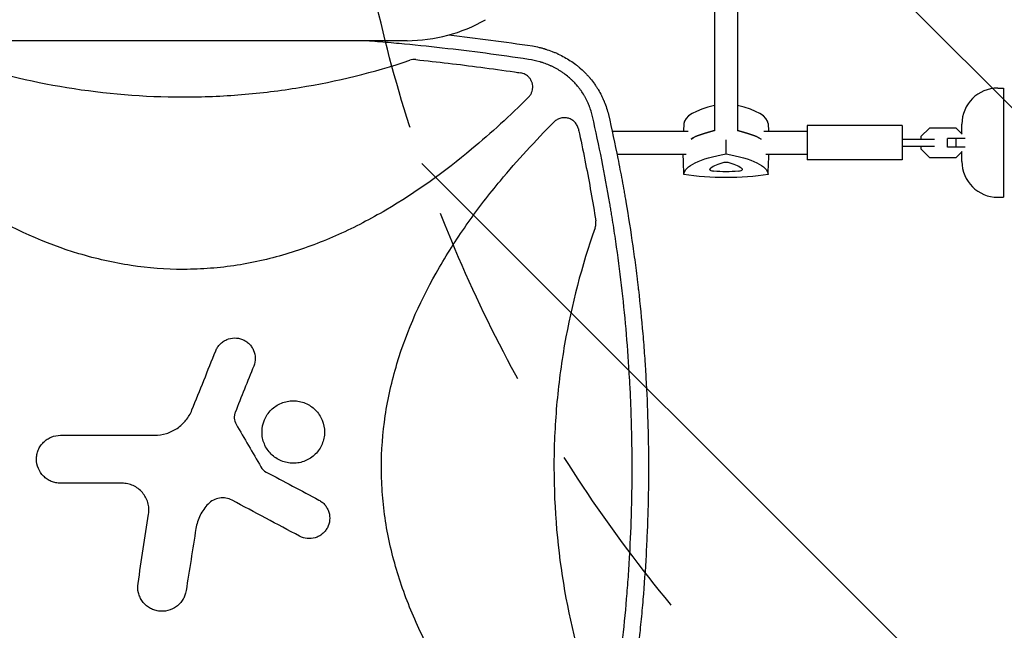
# Model space of a CAD drawing. Units: millimetres. Extents: x -6762 to 7620, y -8474 to 7315.
# Drawn here: x 3328 to 4013, y 428 to 853 of the extents above; entities that cross this region are included whole.
import ezdxf

# ---------------------------------------------------------------- set-up
doc = ezdxf.new("R2010")
doc.units = ezdxf.units.MM
doc.header["$LTSCALE"] = 20
doc.linetypes.add('HIDDEN', pattern=[9.525, 6.35, -3.175])
for name, color, linetype in [('2d', 230, 'Continuous'), ('AS-Free_Space', 31, 'HIDDEN'), ('AS-Free_Space_Hatch', 31, 'HIDDEN')]:
    doc.layers.add(name, color=color, linetype=linetype)

msp = doc.modelspace()

# ---------------------------------------------------------------- hatches: boundary and pattern name
at = {"layer": 'AS-Free_Space_Hatch'}
h = msp.add_hatch(dxfattribs=at)
h.set_pattern_fill('ANSI31', color=256, scale=100)
h.set_pattern_definition([(315, (3552.1, 5297.85), (224.5064, 224.5064), [])])
edge = h.paths.add_edge_path()
edge.add_line((5552.09, 5297.85), (5552.09, 1082))
edge.add_arc((4552.09, 1082), 1000, 180, 360, ccw=False)
edge.add_line((3552.09, 1082), (3552.09, 5297.85))
edge.add_arc((4552.09, 5297.85), 1000, 0, 180, ccw=False)
edge = h.paths.add_edge_path()
edge.add_arc((5247.81, -714.02), 500, 0, 360)
edge = h.paths.add_edge_path()
edge.add_line((408.24, 213.76), (1433.83, -1565.47))
edge.add_arc((567.81, -2065.47), 1000, -146.94239, 30, ccw=False)
edge.add_line((-270.32, -2610.95), (-1323.81, -786.24))
edge.add_arc((-457.79, -286.24), 1000, 30, 210, ccw=False)
edge = h.paths.add_edge_path()
edge.add_line((-3984.82, -2738.75), (-5818.62, -5914.99))
edge.add_arc((-4952.6, -6414.99), 1000, 150, 330)
edge.add_line((-4086.57, -6914.99), (-2252.77, -3738.75))
edge.add_line((-2252.77, -3738.75), (-3984.82, -2738.75))

# ---------------------------------------------------------------- linework, layer by layer
at = {"layer": '2d'}
for p, q in [((3811.04, 934.36), (3811.04, 775.17)), ((3827.04, 934.36), (3827.04, 775.18)), ((3597.26, 838), (3002.32, 838)), ((4008.09, 805), (4012.09, 805)), ((4012.09, 805), (4012.09, 729)), ((3671.56, 788.76), (3671.56, 788.75)), ((3656.68, 775), (3656.69, 775)), ((3728.49, 775), (3728.49, 775)), ((3739.85, 775), (3792.67, 775)), ((3789.77, 780.26), (3789.58, 775)), ((3845.43, 775), (3875.59, 775)), ((3848.33, 780.26), (3848.53, 775)), ((3875.59, 779), (3875.59, 755)), ((3941.59, 779), (3875.59, 779)), ((3941.59, 779), (3941.59, 755)), ((3960.56, 777.2), (3954.59, 771.22)), ((3979.11, 777.2), (3960.56, 777.2)), ((3983.27, 773.04), (3979.11, 777.2)), ((3983.09, 773.22), (3983.09, 780)), ((3941.59, 769.5), (3964.13, 769.5)), ((3954.59, 771.22), (3954.59, 769.5)), ((3985.26, 770), (3973.09, 770)), ((3973.09, 764), (3973.09, 770)), ((3979.06, 764), (3979.06, 770)), ((3941.59, 764.5), (3964.13, 764.5)), ((3954.59, 764.5), (3954.59, 762.78)), ((3954.59, 762.78), (3960.56, 756.8)), ((3985.26, 764), (3973.09, 764)), ((3979.11, 756.8), (3983.27, 760.96)), ((3983.09, 754), (3983.09, 760.78)), ((3637.97, 759), (3637.97, 759)), ((3720.09, 759), (3720.09, 759)), ((3731.85, 759), (3731.85, 759)), ((3743.22, 759), (3791.33, 759)), ((3846.78, 759), (3875.59, 759)), ((3941.59, 755), (3875.59, 755)), ((3960.56, 756.8), (3979.11, 756.8)), ((4008.09, 729), (4012.09, 729))]:
    msp.add_line(p, q, dxfattribs=at)
for centre, radius, start, end in [((3597.26, 947), 109, 270, 300), ((4008.09, 780), 25, 90, 180), ((4008.09, 754), 25, 180, 270)]:
    msp.add_arc(centre, radius, start, end, dxfattribs=at)
for centre, major_axis, start_param, end_param in [((3849.05, 780.09), (-59.29, 0), -0.874929, -0.010245), ((3789.05, 780.09), (59.29, 0), 0.010245, 0.875192), ((3849.05, 762.42), (-59.93, 0), -0.88386, -0.435529), ((3789.05, 762.42), (-59.93, 0), -2.706064, -2.257474), ((3811.44, 748.38), (-3.91, 0), -0.290741, 1.337939), ((3843.05, 745.72), (-36.91, 0), -0.756456, -0.290741), ((3819.05, 757.42), (36.91, 0), -1.803654, -1.337939), ((3819.05, 752.1), (-3.91, 0), -2.385136, -0.756456), ((3795.05, 745.72), (36.91, 0), 0.290741, 0.756456), ((3826.67, 748.38), (3.91, 0), -1.337939, 0.290741)]:
    msp.add_ellipse(centre, major_axis=major_axis, ratio=0.281504, start_param=start_param, end_param=end_param, dxfattribs=at)
at = {"layer": '2d', "extrusion": (0, 0, -1)}
for centre, major_axis, start_param, end_param in [((3849.05, 762.42), (59.93, 0), -2.706064, -2.257732), ((3789.05, 762.42), (59.93, 0), -0.884118, -0.435529), ((3849.05, 744.75), (-59.29, 0), 0.006958, 1.04024), ((3789.05, 744.75), (59.29, 0), -1.04024, -0.006958), ((3819.05, 759.37), (-59.29, 0), -2.087437, -1.054155)]:
    msp.add_ellipse(centre, major_axis=major_axis, ratio=0.281504, start_param=start_param, end_param=end_param, dxfattribs=at)
at = {"layer": '2d'}
for points, knots in [([(3681.7, 824.98), (3661.74, 827.98), (3641.76, 830.61), (3611.74, 833.98), (3601.72, 835.01), (3586.69, 836.42), (3579.17, 837.09), (3571.22, 837.73), (3568.28, 837.97), (3567.85, 838)], [0, 0, 0, 0, 0.125, 0.125, 0.1875, 0.1875, 0.21875, 0.234375, 0.2370549, 0.2370549, 0.2370549, 0.2370549]), ([(3684.52, 834.29), (3686.1, 834.02), (3687.64, 833.7), (3689.92, 833.15), (3690.67, 832.95), (3691.79, 832.65), (3692.34, 832.49), (3692.98, 832.3), (3693.3, 832.2), (3693.46, 832.15), (3693.53, 832.13), (3693.58, 832.11), (3693.6, 832.11), (3695.15, 831.62), (3696.65, 831.1), (3698.85, 830.25), (3699.57, 829.96), (3700.64, 829.5), (3701.17, 829.27), (3701.79, 828.99), (3702.09, 828.85), (3702.25, 828.78), (3702.31, 828.75), (3702.35, 828.73), (3702.38, 828.72), (3705.34, 827.33), (3708.13, 825.77), (3712.07, 823.18), (3713.34, 822.28), (3715.18, 820.87), (3715.78, 820.39), (3716.67, 819.66), (3717.11, 819.29), (3717.62, 818.85), (3717.87, 818.63), (3717.98, 818.54), (3718.05, 818.47), (3718.08, 818.44), (3719.31, 817.36), (3720.45, 816.27), (3722.09, 814.57), (3722.62, 814), (3723.41, 813.13), (3723.79, 812.69), (3724.24, 812.17), (3724.43, 811.95), (3724.55, 811.8), (3724.61, 811.72), (3725.69, 810.43), (3726.66, 809.17), (3728.03, 807.24), (3728.69, 806.26), (3729.33, 805.26), (3729.75, 804.6), (3729.96, 804.26), (3730.97, 802.58), (3731.72, 801.2), (3732.78, 799.09), (3733.29, 798.02), (3733.85, 796.76), (3734.12, 796.13), (3734.23, 795.86), (3734.31, 795.67), (3734.34, 795.58), (3735.56, 792.61), (3736.53, 789.61), (3737.28, 786.53)], [0, 0, 0, 0, 0.0625, 0.0625, 0.09375, 0.09375, 0.109375, 0.117188, 0.121094, 0.123047, 0.124023, 0.124023, 0.125, 0.125, 0.1875, 0.1875, 0.21875, 0.21875, 0.234375, 0.242188, 0.246094, 0.248047, 0.249023, 0.249023, 0.25, 0.25, 0.375, 0.375, 0.4375, 0.4375, 0.46875, 0.46875, 0.484375, 0.492188, 0.496094, 0.498047, 0.498047, 0.5, 0.5, 0.5625, 0.5625, 0.59375, 0.59375, 0.609375, 0.617188, 0.621094, 0.621094, 0.625, 0.625, 0.6875, 0.6875, 0.71875, 0.734375, 0.734375, 0.75, 0.75, 0.8125, 0.8125, 0.84375, 0.859375, 0.867188, 0.871094, 0.871094, 0.875, 0.875, 1, 1, 1, 1]), ([(3283.93, 824.33), (3309.16, 815.95), (3334.73, 809.68), (3387.2, 801.08), (3414.12, 798.85), (3441.45, 798.84), (3441.5, 798.84), (3441.54, 798.84)], [0.0065091, 0.0065091, 0.0065091, 0.0065091, 0.25, 0.25, 0.5, 0.5, 0.5004316, 0.5004316, 0.5004316, 0.5004316]), ([(3441.54, 798.84), (3448.32, 798.84), (3455.11, 798.98), (3468.65, 799.53), (3475.43, 799.95), (3495.68, 801.6), (3509.09, 803.24), (3548.34, 809.67), (3573.93, 815.95), (3599.16, 824.33)], [0.5004316, 0.5004316, 0.5004316, 0.5004316, 0.5625, 0.5625, 0.625, 0.625, 0.75, 0.75, 0.9934911, 0.9934911, 0.9934911, 0.9934911]), ([(3603.33, 824.79), (3602.63, 824.86), (3601.92, 824.86), (3600.53, 824.71), (3599.83, 824.56), (3599.16, 824.33)], [0, 0, 0, 0, 0.002102867, 0.002102867, 0.004205733, 0.004205733, 0.004205733, 0.004205733]), ([(3603.33, 824.79), (3618.4, 823.25), (3633.43, 821.49), (3656.28, 818.48), (3664.13, 817.39), (3673.34, 816.03), (3674.72, 815.83), (3676.1, 815.62)], [0.0227006, 0.0227006, 0.0227006, 0.0227006, 0.5, 0.5, 0.75, 0.75, 0.794046, 0.794046, 0.794046, 0.794046]), ([(3726.22, 785.18), (3725.92, 786.49), (3725.4, 788.42), (3724.67, 790.62), (3724.28, 791.71), (3724.1, 792.17), (3723.98, 792.48), (3723.92, 792.63), (3723.37, 794.03), (3722.57, 795.84), (3721.51, 797.9), (3721.03, 798.77), (3720.7, 799.35), (3720.54, 799.63), (3719.69, 801.06), (3718.61, 802.73), (3717.23, 804.6), (3716.52, 805.51), (3716.2, 805.9), (3715.99, 806.16), (3715.88, 806.29), (3714.94, 807.43), (3713.61, 808.89), (3711.97, 810.51), (3711.24, 811.19), (3710.75, 811.63), (3710.51, 811.85), (3709.26, 812.94), (3707.73, 814.19), (3705.84, 815.54), (3704.87, 816.19), (3704.38, 816.51), (3704.17, 816.65), (3704.03, 816.74), (3703.96, 816.78), (3702.79, 817.53), (3701.09, 818.52), (3699.04, 819.58), (3697.99, 820.08), (3697.54, 820.29), (3697.24, 820.42), (3697.08, 820.49), (3695.73, 821.1), (3693.9, 821.84), (3691.7, 822.6), (3690.59, 822.95), (3690.03, 823.12), (3689.79, 823.19), (3689.62, 823.24), (3689.54, 823.26), (3686.94, 824.01), (3684.35, 824.58), (3681.7, 824.98)], [0, 0, 0, 0, 0.0625, 0.09375, 0.109375, 0.117188, 0.117188, 0.125, 0.125, 0.1875, 0.21875, 0.234375, 0.234375, 0.25, 0.25, 0.3125, 0.34375, 0.359375, 0.367188, 0.367188, 0.375, 0.375, 0.4375, 0.46875, 0.484375, 0.484375, 0.5, 0.5, 0.5625, 0.59375, 0.609375, 0.617188, 0.621094, 0.621094, 0.625, 0.625, 0.6875, 0.71875, 0.734375, 0.742188, 0.742188, 0.75, 0.75, 0.8125, 0.84375, 0.859375, 0.867188, 0.871094, 0.871094, 0.875, 0.875, 1, 1, 1, 1]), ([(3684.63, 805.73), (3684.63, 806.32), (3684.58, 806.91), (3684.42, 807.79), (3684.35, 808.09), (3684.19, 808.66), (3684.1, 808.94), (3683.79, 809.77), (3683.54, 810.3), (3683.09, 811.07), (3682.92, 811.32), (3682.58, 811.81), (3682.39, 812.04), (3681.82, 812.71), (3681.39, 813.12), (3680.47, 813.87), (3679.98, 814.2), (3678.94, 814.77), (3678.4, 815.01), (3677.27, 815.4), (3676.69, 815.54), (3676.1, 815.62)], [0.00782739, 0.00782739, 0.00782739, 0.00782739, 0.00960368, 0.00960368, 0.01049183, 0.01049183, 0.01137998, 0.01137998, 0.01315627, 0.01315627, 0.01404442, 0.01404442, 0.01493256, 0.01493256, 0.01670885, 0.01670885, 0.01848515, 0.01848515, 0.02026144, 0.02026144, 0.02203773, 0.02203773, 0.02203773, 0.02203773]), ([(3681.69, 798.65), (3682.16, 799.12), (3682.57, 799.63), (3683.12, 800.44), (3683.29, 800.72), (3683.6, 801.3), (3683.74, 801.6), (3684.12, 802.51), (3684.31, 803.13), (3684.5, 804.1), (3684.55, 804.42), (3684.61, 805.08), (3684.63, 805.41), (3684.63, 805.73)], [0, 0, 0, 0, 0.001956848, 0.001956848, 0.002935272, 0.002935272, 0.003913696, 0.003913696, 0.005870545, 0.005870545, 0.006848969, 0.006848969, 0.007827393, 0.007827393, 0.007827393, 0.007827393]), ([(3441.54, 678.84), (3429.41, 678.84), (3417.34, 679.76), (3399.22, 682.49), (3393.14, 683.63), (3381.01, 686.38), (3374.99, 687.97), (3345.41, 696.88), (3323.07, 707.06), (3296.35, 722.58), (3291.05, 725.84), (3280.65, 732.57), (3275.54, 736.04), (3260.46, 746.76), (3250.74, 754.29), (3227.45, 773.67), (3214.19, 785.89), (3201.4, 798.65)], [0.5007904, 0.5007904, 0.5007904, 0.5007904, 0.5625, 0.5625, 0.59375, 0.59375, 0.625, 0.625, 0.75, 0.75, 0.78125, 0.78125, 0.8125, 0.8125, 0.875, 0.875, 0.9665505, 0.9665505, 0.9665505, 0.9665505]), ([(3681.69, 798.65), (3668.96, 785.95), (3655.8, 773.82), (3623.38, 746.81), (3603.68, 732.52), (3577.24, 717.04), (3571.86, 714.06), (3560.89, 708.37), (3555.29, 705.65), (3538.31, 698.03), (3526.79, 693.65), (3503.26, 686.47), (3491.26, 683.67), (3472.86, 680.8), (3466.65, 680.07), (3454.31, 679.1), (3448.15, 678.86), (3441.86, 678.84), (3441.7, 678.84), (3441.54, 678.84)], [0.0334073, 0.0334073, 0.0334073, 0.0334073, 0.125, 0.125, 0.25, 0.25, 0.28125, 0.28125, 0.3125, 0.3125, 0.375, 0.375, 0.4375, 0.4375, 0.46875, 0.46875, 0.5, 0.5, 0.5007904, 0.5007904, 0.5007904, 0.5007904]), ([(3699.53, 300.52), (3686.52, 313.54), (3674.11, 327.01), (3646.94, 359.71), (3632.74, 379.36), (3617.35, 405.72), (3614.39, 411.09), (3608.74, 422.02), (3606.04, 427.6), (3598.46, 444.52), (3594.11, 456.01), (3586.97, 479.45), (3584.19, 491.41), (3581.34, 509.73), (3580.62, 515.92), (3579.65, 528.22), (3579.4, 534.35), (3579.36, 552.72), (3580.27, 564.9), (3582.99, 583.1), (3584.13, 589.16), (3586.85, 601.23), (3588.43, 607.24), (3597.27, 636.73), (3607.38, 659.01), (3622.79, 685.64), (3626.02, 690.92), (3632.71, 701.3), (3636.17, 706.4), (3646.83, 721.45), (3654.32, 731.15), (3673.92, 754.79), (3686.44, 768.38), (3699.53, 781.48)], [0.0309115, 0.0309115, 0.0309115, 0.0309115, 0.125, 0.125, 0.25, 0.25, 0.28125, 0.28125, 0.3125, 0.3125, 0.375, 0.375, 0.4375, 0.4375, 0.46875, 0.46875, 0.5, 0.5, 0.5625, 0.5625, 0.59375, 0.59375, 0.625, 0.625, 0.75, 0.75, 0.78125, 0.78125, 0.8125, 0.8125, 0.875, 0.875, 0.9691711, 0.9691711, 0.9691711, 0.9691711]), ([(3716.37, 776.57), (3716.18, 777.45), (3715.87, 778.28), (3715.25, 779.46), (3715.01, 779.85), (3714.49, 780.57), (3714.21, 780.92), (3713.61, 781.56), (3713.28, 781.87), (3712.59, 782.44), (3712.23, 782.69), (3711.47, 783.16), (3711.08, 783.37), (3710.27, 783.73), (3709.84, 783.88), (3708.56, 784.26), (3707.69, 784.39), (3706.34, 784.42), (3705.89, 784.4), (3705.01, 784.29), (3704.58, 784.21), (3703.71, 783.99), (3703.28, 783.85), (3702.45, 783.52), (3702.05, 783.33), (3701.28, 782.89), (3700.91, 782.64), (3700.19, 782.1), (3699.85, 781.8), (3699.53, 781.48)], [0, 0, 0, 0, 0.00266962, 0.00266962, 0.00400442, 0.00400442, 0.00533923, 0.00533923, 0.00667404, 0.00667404, 0.00800885, 0.00800885, 0.00934365, 0.00934365, 0.01067846, 0.01067846, 0.01334808, 0.01334808, 0.01468289, 0.01468289, 0.01601769, 0.01601769, 0.0173525, 0.0173525, 0.01868731, 0.01868731, 0.02002212, 0.02002212, 0.02135692, 0.02135692, 0.02135692, 0.02135692]), ([(3726.22, 296.82), (3728.51, 306.9), (3730.66, 316.99), (3733.68, 332.15), (3735.13, 339.74), (3736.73, 348.61), (3737.51, 353.04), (3737.89, 355.26), (3738.05, 356.21), (3738.16, 356.85), (3738.22, 357.16), (3740, 367.67), (3741.58, 377.86), (3743.75, 393.18), (3744.77, 400.85), (3745.87, 409.8), (3746.4, 414.27), (3746.62, 416.19), (3746.77, 417.47), (3746.84, 418.11), (3748.07, 429.01), (3749.08, 439.28), (3750.37, 454.7), (3750.96, 462.41), (3751.56, 471.41), (3751.83, 475.92), (3751.96, 478.17), (3752.02, 479.13), (3752.06, 479.77), (3752.07, 480.1), (3752.66, 490.65), (3753.09, 500.89), (3753.51, 516.25), (3753.66, 523.94), (3753.75, 532.9), (3753.77, 537.38), (3753.77, 539.62), (3753.77, 540.58), (3753.77, 541.23), (3753.77, 541.55), (3753.77, 552.07), (3753.61, 562.27), (3753.17, 577.57), (3752.9, 585.22), (3752.49, 594.14), (3752.25, 598.6), (3752.15, 600.51), (3752.08, 601.79), (3752.04, 602.43), (3751.43, 613.24), (3750.71, 623.4), (3748.98, 643.72), (3747.98, 653.87), (3745.68, 674.16), (3744.39, 684.29), (3742.24, 699.46), (3741.11, 707.05), (3739.71, 715.88), (3738.98, 720.3), (3738.66, 722.2), (3738.45, 723.46), (3738.34, 724.09), (3734.8, 744.94), (3730.79, 765.09), (3726.22, 785.18)], [0, 0, 0, 0, 0.0625, 0.0625, 0.09375, 0.109375, 0.117187, 0.121094, 0.123047, 0.123047, 0.125, 0.125, 0.1875, 0.1875, 0.21875, 0.234375, 0.242187, 0.246094, 0.246094, 0.25, 0.25, 0.3125, 0.3125, 0.34375, 0.359375, 0.367187, 0.371094, 0.373047, 0.373047, 0.375, 0.375, 0.4375, 0.4375, 0.46875, 0.484375, 0.492187, 0.496094, 0.498047, 0.498047, 0.5, 0.5, 0.5625, 0.5625, 0.59375, 0.609375, 0.617187, 0.621094, 0.621094, 0.625, 0.625, 0.6875, 0.6875, 0.75, 0.75, 0.8125, 0.8125, 0.84375, 0.859375, 0.867187, 0.871094, 0.871094, 0.875, 0.875, 1, 1, 1, 1]), ([(3737.28, 786.53), (3739.62, 776.32), (3741.79, 766.15), (3744.83, 750.95), (3745.8, 745.89), (3747.2, 738.32), (3747.89, 734.54), (3748.66, 730.14), (3749.05, 727.93), (3749.24, 726.83), (3749.33, 726.29), (3749.37, 726.05), (3749.4, 725.89), (3749.41, 725.82), (3751.17, 715.51), (3752.76, 705.31), (3754.93, 690.05), (3755.96, 682.43), (3757.07, 673.55), (3757.59, 669.12), (3757.85, 666.91), (3757.98, 665.8), (3758.03, 665.33), (3758.07, 665.01), (3758.09, 664.85), (3759.27, 654.45), (3760.29, 644.22), (3761.6, 628.9), (3762.2, 621.24), (3762.8, 612.32), (3763.08, 607.86), (3763.21, 605.63), (3763.28, 604.52), (3763.3, 604.04), (3763.32, 603.72), (3763.33, 603.57), (3763.93, 593.14), (3764.37, 582.88), (3764.82, 567.49), (3764.98, 559.8), (3765.09, 550.84), (3765.11, 546.35), (3765.12, 544.11), (3765.12, 543.15), (3765.12, 542.51), (3765.12, 542.19), (3765.13, 531.59), (3765, 521.29), (3764.57, 505.84), (3764.39, 500.69), (3763.96, 490.39), (3763.71, 485.23), (3762.85, 469.78), (3762.13, 459.46), (3760.82, 443.96), (3760.11, 436.2), (3759.18, 427.14), (3758.7, 422.61), (3758.45, 420.34), (3758.32, 419.21), (3758.26, 418.64), (3758.23, 418.4), (3758.21, 418.24), (3758.2, 418.16), (3757.04, 407.86), (3755.73, 397.62), (3753.55, 382.21), (3752.4, 374.5), (3750.96, 365.49), (3750.22, 360.98), (3749.84, 358.72), (3749.65, 357.59), (3749.55, 357.03), (3749.51, 356.79), (3749.49, 356.63), (3749.47, 356.54), (3746.02, 336.3), (3741.97, 315.95), (3737.28, 295.47)], [0, 0, 0, 0, 0.0625, 0.0625, 0.09375, 0.09375, 0.109375, 0.117188, 0.121094, 0.123047, 0.124023, 0.124512, 0.124512, 0.125, 0.125, 0.1875, 0.1875, 0.21875, 0.234375, 0.242188, 0.246094, 0.248047, 0.249023, 0.249023, 0.25, 0.25, 0.3125, 0.3125, 0.34375, 0.359375, 0.367188, 0.371094, 0.373047, 0.374023, 0.374023, 0.375, 0.375, 0.4375, 0.4375, 0.46875, 0.484375, 0.492188, 0.496094, 0.498047, 0.498047, 0.5, 0.5, 0.5625, 0.5625, 0.59375, 0.59375, 0.625, 0.625, 0.6875, 0.6875, 0.71875, 0.734375, 0.742188, 0.746094, 0.748047, 0.749023, 0.749512, 0.749512, 0.75, 0.75, 0.8125, 0.8125, 0.84375, 0.859375, 0.867188, 0.871094, 0.873047, 0.874023, 0.874512, 0.874512, 0.875, 0.875, 1, 1, 1, 1]), ([(3716.37, 776.57), (3716.61, 775.47), (3716.85, 774.37), (3718.6, 766.3), (3720.04, 759.32), (3724.01, 739.15), (3726.36, 725.93), (3728.47, 712.67)], [0.2106495, 0.2106495, 0.2106495, 0.2106495, 0.25, 0.25, 0.5, 0.5, 0.9701302, 0.9701302, 0.9701302, 0.9701302]), ([(3728.02, 707.76), (3718.62, 681.19), (3711.58, 654.21), (3704.35, 612.71), (3702.5, 598.5), (3700.63, 577.01), (3700.17, 569.83), (3699.54, 555.39), (3699.39, 548.14), (3699.39, 511.88), (3701.91, 483.3), (3711.59, 427.77), (3718.62, 400.8), (3728.02, 374.24)], [0.0072419, 0.0072419, 0.0072419, 0.0072419, 0.25, 0.25, 0.375, 0.375, 0.4375, 0.4375, 0.5, 0.5, 0.75, 0.75, 0.992758, 0.992758, 0.992758, 0.992758]), ([(3728.02, 707.76), (3728.21, 708.3), (3728.35, 708.85), (3728.54, 709.96), (3728.59, 710.53), (3728.59, 711.1)], [0, 0, 0, 0, 0.001692506, 0.001692506, 0.003385012, 0.003385012, 0.003385012, 0.003385012]), ([(3464.17, 622.19), (3464.52, 623.06), (3464.95, 623.89), (3465.96, 625.44), (3466.56, 626.18), (3467.86, 627.52), (3468.57, 628.11), (3470.11, 629.17), (3470.94, 629.62), (3473.51, 630.72), (3475.38, 631.11), (3479.09, 631.15), (3480.97, 630.8), (3483.56, 629.76), (3484.4, 629.33), (3485.96, 628.31), (3486.69, 627.73), (3488.02, 626.42), (3488.63, 625.7), (3489.68, 624.17), (3490.13, 623.35), (3491.24, 620.76), (3491.62, 618.91), (3491.67, 615.18), (3491.32, 613.32), (3490.62, 611.57)], [0, 0, 0, 0, 0.0625, 0.0625, 0.125, 0.125, 0.1875, 0.1875, 0.25, 0.25, 0.375, 0.375, 0.5, 0.5, 0.5625, 0.5625, 0.625, 0.625, 0.6875, 0.6875, 0.75, 0.75, 0.875, 0.875, 1, 1, 1, 1]), ([(3502.67, 550.34), (3501.66, 551.36), (3500.76, 552.46), (3499.19, 554.82), (3498.52, 556.1), (3497.43, 558.73), (3497.03, 560.09), (3496.48, 562.88), (3496.34, 564.32), (3496.36, 568.57), (3496.93, 571.43), (3499.11, 576.66), (3500.74, 579.08), (3503.76, 582.08), (3504.88, 582.99), (3507.24, 584.56), (3508.49, 585.23), (3511.13, 586.31), (3512.51, 586.73), (3515.29, 587.27), (3516.7, 587.41), (3519.57, 587.4), (3520.98, 587.26), (3523.76, 586.7), (3525.14, 586.28), (3527.77, 585.18), (3529.01, 584.51), (3531.37, 582.93), (3532.49, 582.01), (3533.49, 581)], [0, 0, 0, 0, 0.03125, 0.03125, 0.0625, 0.0625, 0.09375, 0.09375, 0.125, 0.125, 0.1875, 0.1875, 0.25, 0.25, 0.28125, 0.28125, 0.3125, 0.3125, 0.34375, 0.34375, 0.375, 0.375, 0.40625, 0.40625, 0.4375, 0.4375, 0.46875, 0.46875, 0.5, 0.5, 0.5, 0.5]), ([(3441.54, 571.73), (3442.21, 572.4), (3442.83, 573.1), (3445.16, 575.98), (3446.6, 578.42), (3447.65, 581.02)], [0.6649672, 0.6649672, 0.6649672, 0.6649672, 0.75, 0.75, 1, 1, 1, 1]), ([(3477.69, 579.36), (3477.43, 578.7), (3477.24, 578.02), (3477.03, 576.63), (3477, 575.91), (3477.15, 573.81), (3477.57, 572.42), (3478.29, 571.19)], [0, 0, 0, 0, 0.25, 0.25, 0.5, 0.5, 1, 1, 1, 1]), ([(3533.49, 581), (3534.49, 580), (3535.39, 578.9), (3536.97, 576.52), (3537.64, 575.25), (3539.26, 571.33), (3539.82, 568.46), (3539.81, 564.21), (3539.67, 562.77), (3539.11, 559.99), (3538.69, 558.63), (3537.6, 556), (3536.92, 554.73), (3535.34, 552.38), (3534.44, 551.28), (3532.41, 549.26), (3531.3, 548.36), (3528.94, 546.79), (3527.67, 546.12), (3525.04, 545.03), (3523.68, 544.62), (3520.9, 544.07), (3519.46, 543.93), (3516.62, 543.94), (3515.21, 544.08), (3512.41, 544.64), (3511.04, 545.06), (3507.12, 546.69), (3504.7, 548.31), (3502.67, 550.34)], [0.5, 0.5, 0.5, 0.5, 0.53125, 0.53125, 0.5625, 0.5625, 0.625, 0.625, 0.65625, 0.65625, 0.6875, 0.6875, 0.71875, 0.71875, 0.75, 0.75, 0.78125, 0.78125, 0.8125, 0.8125, 0.84375, 0.84375, 0.875, 0.875, 0.90625, 0.90625, 0.9375, 0.9375, 1, 1, 1, 1]), ([(3421.63, 563.43), (3424.43, 563.43), (3427.16, 563.84), (3431.15, 565.06), (3432.46, 565.57), (3434.96, 566.76), (3436.16, 567.45), (3438.46, 569), (3439.56, 569.87), (3440.91, 571.11), (3441.23, 571.42), (3441.54, 571.73)], [0, 0, 0, 0, 0.25, 0.25, 0.375, 0.375, 0.5, 0.5, 0.625, 0.625, 0.6649672, 0.6649672, 0.6649672, 0.6649672]), ([(3356.21, 530.06), (3355.1, 530.06), (3354.02, 530.17), (3351.89, 530.59), (3350.83, 530.91), (3348.81, 531.75), (3347.85, 532.26), (3346.04, 533.47), (3345.18, 534.18), (3342.87, 536.49), (3341.63, 538.35), (3339.96, 542.36), (3339.52, 544.56), (3339.52, 547.82), (3339.63, 548.93), (3340.05, 551.07), (3340.37, 552.11), (3341.2, 554.13), (3341.73, 555.1), (3342.93, 556.91), (3343.62, 557.76), (3345.18, 559.31), (3346.02, 560.01), (3347.83, 561.21), (3348.8, 561.74), (3351.83, 562.99), (3354, 563.43), (3356.21, 563.43)], [0, 0, 0, 0, 0.0625, 0.0625, 0.125, 0.125, 0.1875, 0.1875, 0.25, 0.25, 0.375, 0.375, 0.5, 0.5, 0.5625, 0.5625, 0.625, 0.625, 0.6875, 0.6875, 0.75, 0.75, 0.8125, 0.8125, 0.875, 0.875, 1, 1, 1, 1]), ([(3417.46, 508.55), (3417.66, 509.89), (3417.72, 511.23), (3417.55, 513.9), (3417.32, 515.24), (3416.21, 519.1), (3414.9, 521.53), (3412.29, 524.57), (3411.29, 525.5), (3409.15, 527.11), (3408, 527.8), (3405.56, 528.92), (3404.27, 529.35), (3401.66, 529.92), (3400.34, 530.06), (3398.98, 530.06)], [0, 0, 0, 0, 0.125, 0.125, 0.25, 0.25, 0.5, 0.5, 0.625, 0.625, 0.75, 0.75, 0.875, 0.875, 1, 1, 1, 1]), ([(3458.9, 515.56), (3456.64, 513.23), (3454.79, 510.61), (3452.62, 506.27), (3452, 504.76), (3451.02, 501.69), (3450.65, 500.12), (3450.39, 498.51)], [0, 0, 0, 0, 0.5, 0.5, 0.75, 0.75, 1, 1, 1, 1]), ([(3475.57, 518.19), (3474.23, 518.91), (3472.8, 519.39), (3469.81, 519.9), (3468.3, 519.91), (3463.81, 519.2), (3461.01, 517.75), (3458.9, 515.56)], [0, 0, 0, 0, 0.25, 0.25, 0.5, 0.5, 1, 1, 1, 1]), ([(3535.91, 518.34), (3536.74, 517.89), (3537.52, 517.38), (3538.96, 516.2), (3539.63, 515.53), (3540.81, 514.09), (3541.33, 513.32), (3542.21, 511.68), (3542.57, 510.8), (3543.39, 508.13), (3543.58, 506.23), (3543.22, 502.53), (3542.67, 500.7), (3541.36, 498.24), (3540.83, 497.45), (3539.65, 496.01), (3538.99, 495.35), (3537.55, 494.17), (3536.77, 493.64), (3535.13, 492.76), (3534.27, 492.4), (3531.58, 491.58), (3529.7, 491.39), (3525.98, 491.75), (3524.17, 492.29), (3522.51, 493.18)], [0, 0, 0, 0, 0.0625, 0.0625, 0.125, 0.125, 0.1875, 0.1875, 0.25, 0.25, 0.375, 0.375, 0.5, 0.5, 0.5625, 0.5625, 0.625, 0.625, 0.6875, 0.6875, 0.75, 0.75, 0.875, 0.875, 1, 1, 1, 1]), ([(3441.54, 449.51), (3441.46, 449.37), (3441.38, 449.23), (3440.72, 448.14), (3440.06, 447.26), (3438.57, 445.63), (3437.74, 444.88), (3435.07, 442.92), (3433.02, 441.96), (3428.74, 440.9), (3426.48, 440.8), (3423.2, 441.29), (3422.11, 441.57), (3420.04, 442.32), (3419.04, 442.8), (3417.15, 443.94), (3416.25, 444.61), (3414.62, 446.1), (3413.88, 446.92), (3412.56, 448.72), (3411.99, 449.67), (3411.06, 451.66), (3410.68, 452.72), (3409.89, 455.95), (3409.78, 458.18), (3410.12, 460.39)], [0.1158085, 0.1158085, 0.1158085, 0.1158085, 0.125, 0.125, 0.1875, 0.1875, 0.25, 0.25, 0.375, 0.375, 0.5, 0.5, 0.5625, 0.5625, 0.625, 0.625, 0.6875, 0.6875, 0.75, 0.75, 0.8125, 0.8125, 0.875, 0.875, 1, 1, 1, 1]), ([(3443.55, 455.3), (3443.38, 454.19), (3443.1, 453.12), (3442.41, 451.2), (3442.01, 450.34), (3441.54, 449.51)], [0, 0, 0, 0, 0.0625, 0.0625, 0.1158085, 0.1158085, 0.1158085, 0.1158085])]:
    msp.add_open_spline(points, degree=3, knots=knots, dxfattribs=at)
for points in [[(3626.36, 841.96), (3645.73, 839.76), (3665.12, 837.21), (3684.52, 834.29)], [(3819.05, 759.14), (3819.05, 762.42), (3819.05, 765.69), (3819.05, 768.97)], [(3789.77, 744.86), (3789.59, 749.57), (3789.42, 754.29), (3789.25, 759)], [(3848.34, 744.86), (3848.51, 749.57), (3848.68, 754.29), (3848.86, 759)], [(3728.59, 711.1), (3728.59, 711.62), (3728.55, 712.15), (3728.47, 712.67)], [(3447.65, 581.02), (3453.15, 594.75), (3458.66, 608.47), (3464.17, 622.19)], [(3490.62, 611.57), (3486.31, 600.84), (3482, 590.1), (3477.69, 579.36)], [(3478.29, 571.19), (3484.05, 561.26), (3489.82, 551.34), (3495.59, 541.41)], [(3356.21, 563.43), (3378.01, 563.43), (3399.81, 563.43), (3421.63, 563.43)], [(3495.59, 541.41), (3496.46, 539.91), (3497.74, 538.68), (3499.27, 537.86)], [(3499.27, 537.86), (3511.49, 531.35), (3523.7, 524.84), (3535.91, 518.34)], [(3398.98, 530.06), (3384.72, 530.06), (3370.46, 530.06), (3356.21, 530.06)], [(3522.51, 493.18), (3506.87, 501.52), (3491.22, 509.85), (3475.57, 518.19)], [(3410.12, 460.39), (3412.57, 476.44), (3415.01, 492.5), (3417.46, 508.55)], [(3450.39, 498.51), (3448.11, 484.11), (3445.83, 469.7), (3443.55, 455.3)]]:
    msp.add_open_spline(points, degree=3, dxfattribs=at)
at = {"layer": 'AS-Free_Space', "flags": 128}
msp.add_lwpolyline([(5552.09, 5297.85), (5552.09, 1082, -1), (3552.09, 1082), (3552.09, 5297.85, -1), (5552.09, 5297.85)], format="xyb", close=True, dxfattribs=at)

doc.saveas('drawing.dxf')
